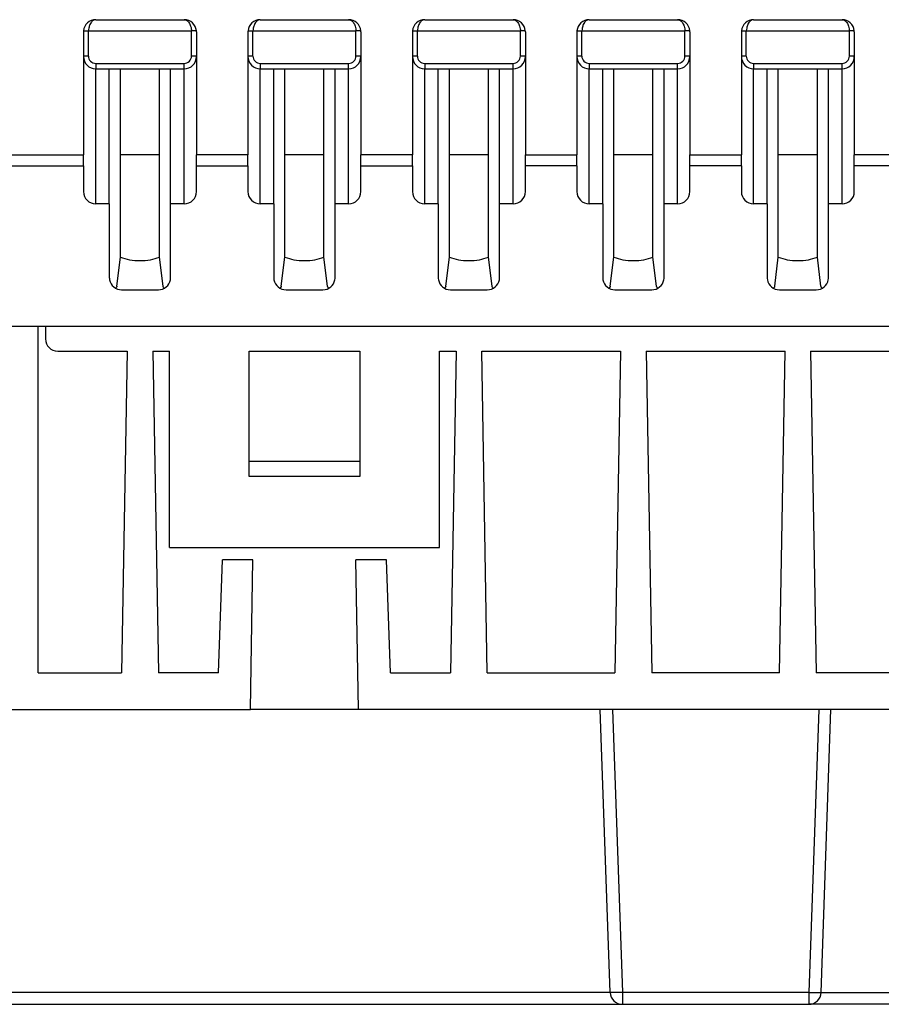
# Model space of a CAD drawing. Units: millimetres. Extents: x -210 to 0, y 0 to 297.
# Drawn here: x -159 to -123, y 140 to 180 of the extents above; entities that cross this region are included whole.
import ezdxf

# ---------------------------------------------------------------- set-up
doc = ezdxf.new("R2010")
doc.units = ezdxf.units.MM
doc.layers.add('1', color=7, linetype='Continuous')

msp = doc.modelspace()

# ---------------------------------------------------------------- linework, layer by layer
at = {"color": 7, "linetype": 'Continuous'}
for p, q in [((-155.4, 179.9), (-151.8, 179.9)), ((-148.7, 179.9), (-145.1, 179.9)), ((-142, 179.9), (-138.4, 179.9)), ((-135.3, 179.9), (-131.7, 179.9)), ((-128.6, 179.9), (-125, 179.9)), ((-155.9, 179.4), (-155.9, 178.4)), ((-151.3, 179.4), (-151.3, 178.4)), ((-149.2, 179.4), (-149.2, 178.4)), ((-144.6, 179.4), (-144.6, 178.4)), ((-142.5, 179.4), (-142.5, 178.4)), ((-137.9, 179.4), (-137.9, 178.4)), ((-135.8, 179.4), (-135.8, 178.4)), ((-131.2, 179.4), (-131.2, 178.4)), ((-129.1, 179.4), (-129.1, 178.4)), ((-124.5, 179.4), (-124.5, 178.4)), ((-155.9, 178.4), (-155.9, 174.4)), ((-151.3, 178.4), (-151.3, 174.4)), ((-149.2, 178.4), (-149.2, 174.4)), ((-144.6, 178.4), (-144.6, 174.4)), ((-142.5, 178.4), (-142.5, 174.4)), ((-137.9, 178.4), (-137.9, 174.4)), ((-135.8, 178.4), (-135.8, 174.4)), ((-131.2, 178.4), (-131.2, 174.4)), ((-129.1, 178.4), (-129.1, 174.4)), ((-124.5, 178.4), (-124.5, 174.4)), ((-154.396, 174.4), (-154.396, 177.9)), ((-152.804, 174.4), (-152.804, 177.9)), ((-147.696, 174.4), (-147.696, 177.9)), ((-146.104, 174.4), (-146.104, 177.9)), ((-140.996, 174.4), (-140.996, 177.9)), ((-139.404, 174.4), (-139.404, 177.9)), ((-134.296, 174.4), (-134.296, 177.9)), ((-132.704, 174.4), (-132.704, 177.9)), ((-127.596, 174.4), (-127.596, 177.9)), ((-126.004, 174.4), (-126.004, 177.9)), ((-161.25, 174.4), (-155.9, 174.4)), ((-155.9, 173.944), (-155.9, 174.4)), ((-152.804, 174.4), (-154.396, 174.4)), ((-154.396, 170.223), (-154.396, 174.4)), ((-152.804, 170.223), (-152.804, 174.4)), ((-149.2, 174.4), (-151.3, 174.4)), ((-151.3, 173.944), (-151.3, 174.4)), ((-149.2, 173.944), (-149.2, 174.4)), ((-147.696, 170.223), (-147.696, 174.4)), ((-146.104, 174.4), (-147.696, 174.4)), ((-146.104, 170.223), (-146.104, 174.4)), ((-142.5, 174.4), (-144.6, 174.4)), ((-144.6, 173.944), (-144.6, 174.4)), ((-142.5, 173.944), (-142.5, 174.4)), ((-139.404, 174.4), (-140.996, 174.4)), ((-140.996, 170.223), (-140.996, 174.4)), ((-139.404, 170.223), (-139.404, 174.4)), ((-137.9, 174.4), (-135.8, 174.4)), ((-137.9, 173.944), (-137.9, 174.4)), ((-135.8, 173.944), (-135.8, 174.4)), ((-134.296, 170.223), (-134.296, 174.4)), ((-132.704, 174.4), (-134.296, 174.4)), ((-132.704, 170.223), (-132.704, 174.4)), ((-131.2, 174.4), (-129.1, 174.4)), ((-131.2, 173.944), (-131.2, 174.4)), ((-129.1, 173.944), (-129.1, 174.4)), ((-126.004, 174.4), (-127.596, 174.4)), ((-127.596, 170.223), (-127.596, 174.4)), ((-126.004, 170.223), (-126.004, 174.4)), ((-122.4, 174.4), (-124.5, 174.4)), ((-124.5, 173.944), (-124.5, 174.4)), ((-155.9, 173.944), (-155.9, 172.9)), ((-151.3, 172.9), (-151.3, 173.944)), ((-149.2, 173.944), (-149.2, 172.9)), ((-144.6, 172.9), (-144.6, 173.944)), ((-142.5, 173.944), (-142.5, 172.9)), ((-137.9, 172.9), (-137.9, 173.944)), ((-135.8, 173.944), (-135.8, 172.9)), ((-131.2, 172.9), (-131.2, 173.944)), ((-129.1, 173.944), (-129.1, 172.9)), ((-124.5, 172.9), (-124.5, 173.944)), ((-154.85, 172.4), (-155.4, 172.4)), ((-154.85, 172.4), (-154.85, 169.4)), ((-151.8, 172.4), (-152.35, 172.4)), ((-152.35, 169.4), (-152.35, 172.4)), ((-148.15, 172.4), (-148.7, 172.4)), ((-148.15, 172.4), (-148.15, 169.4)), ((-145.65, 169.4), (-145.65, 172.4)), ((-145.1, 172.4), (-145.65, 172.4)), ((-141.45, 172.4), (-142, 172.4)), ((-141.45, 172.4), (-141.45, 169.4)), ((-138.4, 172.4), (-138.95, 172.4)), ((-138.95, 169.4), (-138.95, 172.4)), ((-134.75, 172.4), (-135.3, 172.4)), ((-134.75, 172.4), (-134.75, 169.4)), ((-132.25, 169.4), (-132.25, 172.4)), ((-131.7, 172.4), (-132.25, 172.4)), ((-128.05, 172.4), (-128.6, 172.4)), ((-128.05, 172.4), (-128.05, 169.4)), ((-125, 172.4), (-125.55, 172.4)), ((-125.55, 169.4), (-125.55, 172.4)), ((-154.542, 169.041), (-154.396, 170.223)), ((-152.658, 169.041), (-152.804, 170.223)), ((-147.842, 169.041), (-147.696, 170.223)), ((-145.958, 169.041), (-146.104, 170.223)), ((-141.142, 169.041), (-140.996, 170.223)), ((-139.258, 169.041), (-139.404, 170.223)), ((-134.442, 169.041), (-134.296, 170.223)), ((-132.558, 169.041), (-132.704, 170.223)), ((-127.742, 169.041), (-127.596, 170.223)), ((-125.858, 169.041), (-126.004, 170.223)), ((-154.565, 168.998), (-154.597, 168.966)), ((-154.35, 168.9), (-152.85, 168.9)), ((-152.635, 168.998), (-152.603, 168.966)), ((-147.865, 168.998), (-147.897, 168.966)), ((-147.65, 168.9), (-146.15, 168.9)), ((-145.935, 168.998), (-145.903, 168.966)), ((-141.165, 168.998), (-141.197, 168.966)), ((-140.95, 168.9), (-139.45, 168.9)), ((-139.235, 168.998), (-139.203, 168.966)), ((-134.465, 168.998), (-134.497, 168.966)), ((-134.25, 168.9), (-132.75, 168.9)), ((-132.535, 168.998), (-132.503, 168.966)), ((-127.765, 168.998), (-127.797, 168.966)), ((-127.55, 168.9), (-126.05, 168.9)), ((-125.835, 168.998), (-125.803, 168.966)), ((-157.75, 167.4), (-161.25, 167.4)), ((-157.75, 153.3), (-157.75, 167.4)), ((-157.45, 167.4), (-157.75, 167.4)), ((-157.45, 167.4), (-157.45, 166.9)), ((-102.85, 167.4), (-157.45, 167.4)), ((-156.95, 166.4), (-154.121, 166.4)), ((-154.121, 166.4), (-154.35, 153.3)), ((-153.079, 166.4), (-152.85, 153.3)), ((-153.079, 166.4), (-152.4, 166.4)), ((-152.4, 158.4), (-152.4, 166.4)), ((-149.15, 166.4), (-148.9, 166.4)), ((-149.15, 161.3), (-149.15, 166.4)), ((-148.9, 166.4), (-144.9, 166.4)), ((-144.9, 166.4), (-144.65, 166.4)), ((-144.65, 166.4), (-144.65, 161.3)), ((-141.4, 166.4), (-140.721, 166.4)), ((-141.4, 158.4), (-141.4, 166.4)), ((-140.721, 166.4), (-140.95, 153.3)), ((-139.679, 166.4), (-134.021, 166.4)), ((-139.45, 153.3), (-139.679, 166.4)), ((-134.021, 166.4), (-134.25, 153.3)), ((-132.979, 166.4), (-127.321, 166.4)), ((-132.979, 166.4), (-132.75, 153.3)), ((-127.55, 153.3), (-127.321, 166.4)), ((-126.279, 166.4), (-120.621, 166.4)), ((-126.279, 166.4), (-126.05, 153.3)), ((-144.65, 161.9), (-149.15, 161.9)), ((-144.65, 161.3), (-149.15, 161.3)), ((-152.4, 158.4), (-141.4, 158.4)), ((-150.4, 153.3), (-150.239, 157.9)), ((-148.996, 157.9), (-150.239, 157.9)), ((-149.102, 151.8), (-148.996, 157.9)), ((-144.698, 151.8), (-144.804, 157.9)), ((-143.561, 157.9), (-144.804, 157.9)), ((-143.4, 153.3), (-143.561, 157.9)), ((-157.75, 153.3), (-154.35, 153.3)), ((-150.4, 153.3), (-152.85, 153.3)), ((-143.4, 153.3), (-140.95, 153.3)), ((-139.45, 153.3), (-134.25, 153.3)), ((-127.55, 153.3), (-132.75, 153.3)), ((-120.85, 153.3), (-126.05, 153.3)), ((-159.25, 151.8), (-149.102, 151.8)), ((-144.698, 151.8), (-149.102, 151.8)), ((-134.85, 151.8), (-144.698, 151.8)), ((-134.35, 151.8), (-134.85, 151.8)), ((-134.448, 140.283), (-134.85, 151.8)), ((-125.95, 151.8), (-134.35, 151.8)), ((-125.45, 151.8), (-125.95, 151.8)), ((-125.852, 140.283), (-125.45, 151.8)), ((-115.602, 151.8), (-125.45, 151.8)), ((-159.25, 139.8), (-133.948, 139.8)), ((-133.948, 139.8), (-126.352, 139.8)), ((-101.05, 139.8), (-126.352, 139.8))]:
    msp.add_line(p, q, dxfattribs=at)
at = {"color": 2, "linetype": 'Continuous'}
for p, q in [((-155.7, 178.417), (-155.7, 179.417)), ((-155.699, 179.444), (-151.501, 179.444)), ((-151.5, 178.417), (-151.5, 179.417)), ((-149, 178.417), (-149, 179.417)), ((-148.999, 179.444), (-144.801, 179.444)), ((-144.8, 178.417), (-144.8, 179.417)), ((-142.3, 178.417), (-142.3, 179.417)), ((-142.299, 179.444), (-138.101, 179.444)), ((-138.1, 178.417), (-138.1, 179.417)), ((-135.6, 178.417), (-135.6, 179.417)), ((-135.599, 179.444), (-131.401, 179.444)), ((-131.4, 178.417), (-131.4, 179.417)), ((-128.9, 178.417), (-128.9, 179.417)), ((-128.899, 179.444), (-124.701, 179.444)), ((-124.7, 178.417), (-124.7, 179.417)), ((-155.4, 178.117), (-155.4, 177.9)), ((-155.4, 178.117), (-151.8, 178.117)), ((-151.8, 177.9), (-151.8, 178.117)), ((-148.7, 178.117), (-145.1, 178.117)), ((-148.7, 178.117), (-148.7, 177.9)), ((-145.1, 177.9), (-145.1, 178.117)), ((-142, 178.117), (-142, 177.9)), ((-142, 178.117), (-138.4, 178.117)), ((-138.4, 177.9), (-138.4, 178.117)), ((-135.3, 178.117), (-131.7, 178.117)), ((-135.3, 178.117), (-135.3, 177.9)), ((-131.7, 177.9), (-131.7, 178.117)), ((-128.6, 178.117), (-128.6, 177.9)), ((-128.6, 178.117), (-125, 178.117)), ((-125, 177.9), (-125, 178.117)), ((-155.4, 172.4), (-155.4, 177.9)), ((-151.8, 172.4), (-151.8, 177.9)), ((-148.7, 172.4), (-148.7, 177.9)), ((-145.1, 172.4), (-145.1, 177.9)), ((-142, 172.4), (-142, 177.9)), ((-138.4, 172.4), (-138.4, 177.9)), ((-135.3, 172.4), (-135.3, 177.9)), ((-131.7, 172.4), (-131.7, 177.9)), ((-128.6, 172.4), (-128.6, 177.9)), ((-125, 172.4), (-125, 177.9)), ((-161.25, 173.944), (-155.9, 173.944)), ((-151.3, 173.944), (-149.2, 173.944)), ((-144.6, 173.944), (-142.5, 173.944)), ((-135.8, 173.944), (-137.9, 173.944)), ((-129.1, 173.944), (-131.2, 173.944)), ((-122.4, 173.944), (-124.5, 173.944)), ((-134.35, 151.8), (-133.948, 140.283)), ((-125.95, 151.8), (-126.352, 140.283)), ((-134.448, 140.283), (-159.25, 140.283)), ((-126.352, 140.283), (-133.948, 140.283)), ((-133.948, 140.283), (-133.948, 139.8)), ((-126.352, 140.283), (-126.352, 139.8)), ((-125.852, 140.283), (-101.05, 140.283))]:
    msp.add_line(p, q, dxfattribs=at)
at = {"color": 7, "linetype": 'Continuous'}
for centre, start, end in [((-155.4, 179.4), 90, 174.9996), ((-151.8, 179.4), 5.0004, 90), ((-148.7, 179.4), 90, 174.9996), ((-145.1, 179.4), 5.0004, 90), ((-142, 179.4), 90, 174.9996), ((-138.4, 179.4), 5.0004, 90), ((-135.3, 179.4), 90, 174.9996), ((-131.7, 179.4), 5.0004, 90), ((-128.6, 179.4), 90, 174.9996), ((-125, 179.4), 5.0004, 90), ((-155.4, 179.4), 174.9996, 180), ((-151.8, 179.4), 0, 5.0004), ((-148.7, 179.4), 174.9996, 180), ((-145.1, 179.4), 0, 5.0004), ((-142, 179.4), 174.9996, 180), ((-138.4, 179.4), 0, 5.0004), ((-135.3, 179.4), 174.9996, 180), ((-131.7, 179.4), 0, 5.0004), ((-128.6, 179.4), 174.9996, 180), ((-125, 179.4), 0, 5.0004), ((-155.4, 178.4), 180, 270), ((-151.8, 178.4), 270, 0), ((-148.7, 178.4), 180, 270), ((-145.1, 178.4), 270, 0), ((-142, 178.4), 180, 270), ((-138.4, 178.4), 270, 0), ((-135.3, 178.4), 180, 270), ((-131.7, 178.4), 270, 0), ((-128.6, 178.4), 180, 270), ((-125, 178.4), 270, 0), ((-155.4, 172.9), 180, 270), ((-151.8, 172.9), 270, 0), ((-148.7, 172.9), 180, 270), ((-145.1, 172.9), 270, 0), ((-142, 172.9), 180, 270), ((-138.4, 172.9), 270, 0), ((-135.3, 172.9), 180, 270), ((-131.7, 172.9), 270, 0), ((-128.6, 172.9), 180, 270), ((-125, 172.9), 270, 0), ((-154.35, 169.4), 180, 190.5876), ((-154.35, 169.4), 190.5876, 270), ((-152.85, 169.4), 270, 349.4124), ((-152.85, 169.4), 349.4124, 0), ((-147.65, 169.4), 180, 190.5876), ((-147.65, 169.4), 190.5876, 270), ((-146.15, 169.4), 270, 349.4124), ((-146.15, 169.4), 349.4124, 0), ((-140.95, 169.4), 180, 190.5876), ((-140.95, 169.4), 190.5876, 270), ((-139.45, 169.4), 270, 349.4124), ((-139.45, 169.4), 349.4124, 0), ((-134.25, 169.4), 180, 190.5876), ((-134.25, 169.4), 190.5876, 270), ((-132.75, 169.4), 270, 349.4124), ((-132.75, 169.4), 349.4124, 0), ((-127.55, 169.4), 180, 190.5876), ((-127.55, 169.4), 190.5876, 270), ((-126.05, 169.4), 270, 349.4124), ((-126.05, 169.4), 349.4124, 0), ((-156.95, 166.9), 180, 270), ((-133.948, 140.3), 182, 270), ((-126.352, 140.3), 270, 358)]:
    msp.add_arc(centre, 0.5, start, end, dxfattribs=at)
at = {"color": 2, "linetype": 'Continuous'}
for centre, start, end in [((-155.4, 179.417), 174.9999, 180.0002), ((-151.8, 179.417), 359.9998, 5.0001), ((-148.7, 179.417), 174.9999, 180.0002), ((-145.1, 179.417), 359.9998, 5.0001), ((-142, 179.417), 174.9999, 180.0002), ((-138.4, 179.417), 359.9998, 5.0001), ((-135.3, 179.417), 174.9999, 180.0002), ((-131.7, 179.417), 359.9998, 5.0001), ((-128.6, 179.417), 174.9999, 180.0002), ((-125, 179.417), 359.9998, 5.0001), ((-155.4, 178.417), 179.9999, 270), ((-151.8, 178.417), 270, 0.0001), ((-148.7, 178.417), 179.9999, 270), ((-145.1, 178.417), 270, 0.0001), ((-142, 178.417), 179.9999, 270), ((-138.4, 178.417), 270, 0.0001), ((-135.3, 178.417), 179.9999, 270), ((-131.7, 178.417), 270, 0.0001), ((-128.6, 178.417), 179.9999, 270), ((-125, 178.417), 270, 0.0001)]:
    msp.add_arc(centre, 0.3, start, end, dxfattribs=at)
for points, knots in [([(-155.4, 179.9), (-155.42, 179.898), (-155.456, 179.894), (-155.511, 179.867), (-155.557, 179.83), (-155.603, 179.772), (-155.639, 179.707), (-155.667, 179.632), (-155.689, 179.546), (-155.695, 179.482), (-155.699, 179.444)], [0, 0, 0, 0, 0.0609163, 0.1077045, 0.1797618, 0.2374466, 0.3298488, 0.4008009, 0.4780126, 0.5936335, 0.5936335, 0.5936335, 0.5936335]), ([(-151.8, 179.9), (-151.78, 179.898), (-151.744, 179.894), (-151.695, 179.87), (-151.648, 179.835), (-151.603, 179.781), (-151.563, 179.711), (-151.53, 179.625), (-151.509, 179.535), (-151.503, 179.47), (-151.501, 179.444)], [0, 0, 0, 0, 0.0609163, 0.1077045, 0.1588979, 0.2374657, 0.3158683, 0.4008394, 0.5129974, 0.5936672, 0.5936672, 0.5936672, 0.5936672]), ([(-148.7, 179.9), (-148.72, 179.898), (-148.756, 179.894), (-148.811, 179.867), (-148.857, 179.83), (-148.903, 179.772), (-148.939, 179.707), (-148.967, 179.632), (-148.989, 179.546), (-148.995, 179.482), (-148.999, 179.444)], [0, 0, 0, 0, 0.0609163, 0.1077045, 0.1797618, 0.2374466, 0.3298488, 0.4008009, 0.4780126, 0.5936335, 0.5936335, 0.5936335, 0.5936335]), ([(-145.1, 179.9), (-145.08, 179.898), (-145.044, 179.894), (-144.995, 179.87), (-144.948, 179.835), (-144.903, 179.781), (-144.863, 179.711), (-144.83, 179.625), (-144.809, 179.535), (-144.803, 179.47), (-144.801, 179.444)], [0, 0, 0, 0, 0.0609163, 0.1077045, 0.1588979, 0.2374657, 0.3158683, 0.4008394, 0.5129974, 0.5936672, 0.5936672, 0.5936672, 0.5936672]), ([(-142, 179.9), (-142.02, 179.898), (-142.056, 179.894), (-142.111, 179.867), (-142.157, 179.83), (-142.203, 179.772), (-142.239, 179.707), (-142.267, 179.632), (-142.289, 179.546), (-142.295, 179.482), (-142.299, 179.444)], [0, 0, 0, 0, 0.0609163, 0.1077045, 0.1797618, 0.2374466, 0.3298488, 0.4008009, 0.4780126, 0.5936335, 0.5936335, 0.5936335, 0.5936335]), ([(-138.4, 179.9), (-138.38, 179.898), (-138.344, 179.894), (-138.295, 179.87), (-138.248, 179.835), (-138.203, 179.781), (-138.163, 179.711), (-138.13, 179.625), (-138.109, 179.535), (-138.103, 179.47), (-138.101, 179.444)], [0, 0, 0, 0, 0.0609163, 0.1077045, 0.1588979, 0.2374657, 0.3158683, 0.4008394, 0.5129974, 0.5936672, 0.5936672, 0.5936672, 0.5936672]), ([(-135.3, 179.9), (-135.32, 179.898), (-135.356, 179.894), (-135.411, 179.867), (-135.457, 179.83), (-135.503, 179.772), (-135.539, 179.707), (-135.567, 179.632), (-135.589, 179.546), (-135.595, 179.482), (-135.599, 179.444)], [0, 0, 0, 0, 0.0609163, 0.1077045, 0.1797618, 0.2374466, 0.3298488, 0.4008009, 0.4780126, 0.5936335, 0.5936335, 0.5936335, 0.5936335]), ([(-131.7, 179.9), (-131.68, 179.898), (-131.644, 179.894), (-131.595, 179.87), (-131.548, 179.835), (-131.503, 179.781), (-131.463, 179.711), (-131.43, 179.625), (-131.409, 179.535), (-131.403, 179.47), (-131.401, 179.444)], [0, 0, 0, 0, 0.0609163, 0.1077045, 0.1588979, 0.2374657, 0.3158683, 0.4008394, 0.5129974, 0.5936672, 0.5936672, 0.5936672, 0.5936672]), ([(-128.6, 179.9), (-128.62, 179.898), (-128.656, 179.894), (-128.711, 179.867), (-128.757, 179.83), (-128.803, 179.772), (-128.839, 179.707), (-128.867, 179.632), (-128.889, 179.546), (-128.895, 179.482), (-128.899, 179.444)], [0, 0, 0, 0, 0.0609163, 0.1077045, 0.1797618, 0.2374466, 0.3298488, 0.4008009, 0.4780126, 0.5936335, 0.5936335, 0.5936335, 0.5936335]), ([(-125, 179.9), (-124.98, 179.898), (-124.944, 179.894), (-124.895, 179.87), (-124.848, 179.835), (-124.803, 179.781), (-124.763, 179.711), (-124.73, 179.625), (-124.709, 179.535), (-124.703, 179.47), (-124.701, 179.444)], [0, 0, 0, 0, 0.0609163, 0.1077045, 0.1588979, 0.2374657, 0.3158683, 0.4008394, 0.5129974, 0.5936672, 0.5936672, 0.5936672, 0.5936672]), ([(-155.898, 179.444), (-155.898, 179.444), (-155.898, 179.444), (-155.898, 179.444), (-155.898, 179.445), (-155.897, 179.445), (-155.896, 179.446), (-155.894, 179.447), (-155.891, 179.447), (-155.888, 179.448), (-155.883, 179.449), (-155.878, 179.449), (-155.872, 179.45), (-155.865, 179.45), (-155.857, 179.45), (-155.848, 179.451), (-155.838, 179.451), (-155.827, 179.451), (-155.814, 179.45), (-155.8, 179.45), (-155.786, 179.449), (-155.771, 179.449), (-155.753, 179.448), (-155.735, 179.446), (-155.717, 179.445), (-155.705, 179.444), (-155.699, 179.444)], [0, 0, 0, 0, 0.0003933, 0.0008157, 0.0012896, 0.0018326, 0.0031728, 0.0049076, 0.0077805, 0.0114235, 0.0158695, 0.0212348, 0.0274622, 0.0345231, 0.0423874, 0.0510244, 0.060403, 0.0725107, 0.0854484, 0.099068, 0.1132209, 0.1277585, 0.1462279, 0.1647516, 0.1830827, 0.2009742, 0.2009742, 0.2009742, 0.2009742]), ([(-151.302, 179.444), (-151.302, 179.444), (-151.302, 179.444), (-151.302, 179.444), (-151.302, 179.445), (-151.303, 179.445), (-151.304, 179.446), (-151.306, 179.447), (-151.309, 179.447), (-151.312, 179.448), (-151.317, 179.449), (-151.322, 179.449), (-151.328, 179.45), (-151.335, 179.45), (-151.343, 179.45), (-151.352, 179.451), (-151.362, 179.451), (-151.373, 179.451), (-151.386, 179.45), (-151.4, 179.45), (-151.414, 179.449), (-151.429, 179.449), (-151.447, 179.448), (-151.465, 179.446), (-151.483, 179.445), (-151.495, 179.444), (-151.501, 179.444)], [0, 0, 0, 0, 0.0003933, 0.0008157, 0.0012896, 0.0018326, 0.0031728, 0.0049076, 0.0077805, 0.0114235, 0.0158695, 0.0212348, 0.0274622, 0.0345231, 0.0423874, 0.0510244, 0.060403, 0.0725107, 0.0854484, 0.099068, 0.1132209, 0.1277585, 0.1462279, 0.1647516, 0.1830827, 0.2009742, 0.2009742, 0.2009742, 0.2009742]), ([(-149.198, 179.444), (-149.198, 179.444), (-149.198, 179.444), (-149.198, 179.444), (-149.198, 179.445), (-149.197, 179.445), (-149.196, 179.446), (-149.194, 179.447), (-149.191, 179.447), (-149.188, 179.448), (-149.183, 179.449), (-149.178, 179.449), (-149.172, 179.45), (-149.165, 179.45), (-149.157, 179.45), (-149.148, 179.451), (-149.138, 179.451), (-149.127, 179.451), (-149.114, 179.45), (-149.1, 179.45), (-149.086, 179.449), (-149.071, 179.449), (-149.053, 179.448), (-149.035, 179.446), (-149.017, 179.445), (-149.005, 179.444), (-148.999, 179.444)], [0, 0, 0, 0, 0.0003933, 0.0008157, 0.0012896, 0.0018326, 0.0031728, 0.0049076, 0.0077805, 0.0114235, 0.0158695, 0.0212348, 0.0274622, 0.0345231, 0.0423874, 0.0510244, 0.060403, 0.0725107, 0.0854484, 0.099068, 0.1132209, 0.1277585, 0.1462279, 0.1647516, 0.1830827, 0.2009742, 0.2009742, 0.2009742, 0.2009742]), ([(-144.602, 179.444), (-144.602, 179.444), (-144.602, 179.444), (-144.602, 179.444), (-144.602, 179.445), (-144.603, 179.445), (-144.604, 179.446), (-144.606, 179.447), (-144.609, 179.447), (-144.612, 179.448), (-144.617, 179.449), (-144.622, 179.449), (-144.628, 179.45), (-144.635, 179.45), (-144.643, 179.45), (-144.652, 179.451), (-144.662, 179.451), (-144.673, 179.451), (-144.686, 179.45), (-144.7, 179.45), (-144.714, 179.449), (-144.729, 179.449), (-144.747, 179.448), (-144.765, 179.446), (-144.783, 179.445), (-144.795, 179.444), (-144.801, 179.444)], [0, 0, 0, 0, 0.0003933, 0.0008157, 0.0012896, 0.0018326, 0.0031728, 0.0049076, 0.0077805, 0.0114235, 0.0158695, 0.0212348, 0.0274622, 0.0345231, 0.0423874, 0.0510244, 0.060403, 0.0725107, 0.0854484, 0.099068, 0.1132209, 0.1277585, 0.1462279, 0.1647516, 0.1830827, 0.2009742, 0.2009742, 0.2009742, 0.2009742]), ([(-142.498, 179.444), (-142.498, 179.444), (-142.498, 179.444), (-142.498, 179.444), (-142.498, 179.445), (-142.497, 179.445), (-142.496, 179.446), (-142.494, 179.447), (-142.491, 179.447), (-142.488, 179.448), (-142.483, 179.449), (-142.478, 179.449), (-142.472, 179.45), (-142.465, 179.45), (-142.457, 179.45), (-142.448, 179.451), (-142.438, 179.451), (-142.427, 179.451), (-142.414, 179.45), (-142.4, 179.45), (-142.386, 179.449), (-142.371, 179.449), (-142.353, 179.448), (-142.335, 179.446), (-142.317, 179.445), (-142.305, 179.444), (-142.299, 179.444)], [0, 0, 0, 0, 0.0003933, 0.0008157, 0.0012896, 0.0018326, 0.0031728, 0.0049076, 0.0077805, 0.0114235, 0.0158695, 0.0212348, 0.0274622, 0.0345231, 0.0423874, 0.0510244, 0.060403, 0.0725107, 0.0854484, 0.099068, 0.1132209, 0.1277585, 0.1462279, 0.1647516, 0.1830827, 0.2009742, 0.2009742, 0.2009742, 0.2009742]), ([(-137.902, 179.444), (-137.902, 179.444), (-137.902, 179.444), (-137.902, 179.444), (-137.902, 179.445), (-137.903, 179.445), (-137.904, 179.446), (-137.906, 179.447), (-137.909, 179.447), (-137.912, 179.448), (-137.917, 179.449), (-137.922, 179.449), (-137.928, 179.45), (-137.935, 179.45), (-137.943, 179.45), (-137.952, 179.451), (-137.962, 179.451), (-137.973, 179.451), (-137.986, 179.45), (-138, 179.45), (-138.014, 179.449), (-138.029, 179.449), (-138.047, 179.448), (-138.065, 179.446), (-138.083, 179.445), (-138.095, 179.444), (-138.101, 179.444)], [0, 0, 0, 0, 0.0003933, 0.0008157, 0.0012896, 0.0018326, 0.0031728, 0.0049076, 0.0077805, 0.0114235, 0.0158695, 0.0212348, 0.0274622, 0.0345231, 0.0423874, 0.0510244, 0.060403, 0.0725107, 0.0854484, 0.099068, 0.1132209, 0.1277585, 0.1462279, 0.1647516, 0.1830827, 0.2009742, 0.2009742, 0.2009742, 0.2009742]), ([(-135.798, 179.444), (-135.798, 179.444), (-135.798, 179.444), (-135.798, 179.444), (-135.798, 179.445), (-135.797, 179.445), (-135.796, 179.446), (-135.794, 179.447), (-135.791, 179.447), (-135.788, 179.448), (-135.783, 179.449), (-135.778, 179.449), (-135.772, 179.45), (-135.765, 179.45), (-135.757, 179.45), (-135.748, 179.451), (-135.738, 179.451), (-135.727, 179.451), (-135.714, 179.45), (-135.7, 179.45), (-135.686, 179.449), (-135.671, 179.449), (-135.653, 179.448), (-135.635, 179.446), (-135.617, 179.445), (-135.605, 179.444), (-135.599, 179.444)], [0, 0, 0, 0, 0.0003933, 0.0008157, 0.0012896, 0.0018326, 0.0031728, 0.0049076, 0.0077805, 0.0114235, 0.0158695, 0.0212348, 0.0274622, 0.0345231, 0.0423874, 0.0510244, 0.060403, 0.0725107, 0.0854484, 0.099068, 0.1132209, 0.1277585, 0.1462279, 0.1647516, 0.1830827, 0.2009742, 0.2009742, 0.2009742, 0.2009742]), ([(-131.202, 179.444), (-131.202, 179.444), (-131.202, 179.444), (-131.202, 179.444), (-131.202, 179.445), (-131.203, 179.445), (-131.204, 179.446), (-131.206, 179.447), (-131.209, 179.447), (-131.212, 179.448), (-131.217, 179.449), (-131.222, 179.449), (-131.228, 179.45), (-131.235, 179.45), (-131.243, 179.45), (-131.252, 179.451), (-131.262, 179.451), (-131.273, 179.451), (-131.286, 179.45), (-131.3, 179.45), (-131.314, 179.449), (-131.329, 179.449), (-131.347, 179.448), (-131.365, 179.446), (-131.383, 179.445), (-131.395, 179.444), (-131.401, 179.444)], [0, 0, 0, 0, 0.0003933, 0.0008157, 0.0012896, 0.0018326, 0.0031728, 0.0049076, 0.0077805, 0.0114235, 0.0158695, 0.0212348, 0.0274622, 0.0345231, 0.0423874, 0.0510244, 0.060403, 0.0725107, 0.0854484, 0.099068, 0.1132209, 0.1277585, 0.1462279, 0.1647516, 0.1830827, 0.2009742, 0.2009742, 0.2009742, 0.2009742]), ([(-129.098, 179.444), (-129.098, 179.444), (-129.098, 179.444), (-129.098, 179.444), (-129.098, 179.445), (-129.097, 179.445), (-129.096, 179.446), (-129.094, 179.447), (-129.091, 179.447), (-129.088, 179.448), (-129.083, 179.449), (-129.078, 179.449), (-129.072, 179.45), (-129.065, 179.45), (-129.057, 179.45), (-129.048, 179.451), (-129.038, 179.451), (-129.027, 179.451), (-129.014, 179.45), (-129, 179.45), (-128.986, 179.449), (-128.971, 179.449), (-128.953, 179.448), (-128.935, 179.446), (-128.917, 179.445), (-128.905, 179.444), (-128.899, 179.444)], [0, 0, 0, 0, 0.0003933, 0.0008157, 0.0012896, 0.0018326, 0.0031728, 0.0049076, 0.0077805, 0.0114235, 0.0158695, 0.0212348, 0.0274622, 0.0345231, 0.0423874, 0.0510244, 0.060403, 0.0725107, 0.0854484, 0.099068, 0.1132209, 0.1277585, 0.1462279, 0.1647516, 0.1830827, 0.2009742, 0.2009742, 0.2009742, 0.2009742]), ([(-124.502, 179.444), (-124.502, 179.444), (-124.502, 179.444), (-124.502, 179.444), (-124.502, 179.445), (-124.503, 179.445), (-124.504, 179.446), (-124.506, 179.447), (-124.509, 179.447), (-124.512, 179.448), (-124.517, 179.449), (-124.522, 179.449), (-124.528, 179.45), (-124.535, 179.45), (-124.543, 179.45), (-124.552, 179.451), (-124.562, 179.451), (-124.573, 179.451), (-124.586, 179.45), (-124.6, 179.45), (-124.614, 179.449), (-124.629, 179.449), (-124.647, 179.448), (-124.665, 179.446), (-124.683, 179.445), (-124.695, 179.444), (-124.701, 179.444)], [0, 0, 0, 0, 0.0003933, 0.0008157, 0.0012896, 0.0018326, 0.0031728, 0.0049076, 0.0077805, 0.0114235, 0.0158695, 0.0212348, 0.0274622, 0.0345231, 0.0423874, 0.0510244, 0.060403, 0.0725107, 0.0854484, 0.099068, 0.1132209, 0.1277585, 0.1462279, 0.1647516, 0.1830827, 0.2009742, 0.2009742, 0.2009742, 0.2009742]), ([(-155.7, 178.417), (-155.717, 178.417), (-155.751, 178.417), (-155.798, 178.415), (-155.838, 178.413), (-155.869, 178.409), (-155.89, 178.407), (-155.898, 178.402), (-155.9, 178.4)], [0, 0, 0, 0, 0.0519075, 0.099909, 0.1415487, 0.1736102, 0.1939152, 0.2021262, 0.2021262, 0.2021262, 0.2021262]), ([(-151.3, 178.4), (-151.302, 178.402), (-151.31, 178.407), (-151.331, 178.409), (-151.362, 178.413), (-151.402, 178.415), (-151.449, 178.417), (-151.483, 178.417), (-151.5, 178.417)], [0, 0, 0, 0, 0.008211, 0.028516, 0.0605775, 0.1022172, 0.1502187, 0.2021262, 0.2021262, 0.2021262, 0.2021262]), ([(-149, 178.417), (-149.017, 178.417), (-149.051, 178.417), (-149.098, 178.415), (-149.138, 178.413), (-149.169, 178.409), (-149.19, 178.407), (-149.198, 178.402), (-149.2, 178.4)], [0, 0, 0, 0, 0.0519075, 0.099909, 0.1415487, 0.1736102, 0.1939152, 0.2021262, 0.2021262, 0.2021262, 0.2021262]), ([(-144.6, 178.4), (-144.602, 178.402), (-144.61, 178.407), (-144.631, 178.409), (-144.662, 178.413), (-144.702, 178.415), (-144.749, 178.417), (-144.783, 178.417), (-144.8, 178.417)], [0, 0, 0, 0, 0.008211, 0.028516, 0.0605775, 0.1022172, 0.1502187, 0.2021262, 0.2021262, 0.2021262, 0.2021262]), ([(-142.3, 178.417), (-142.317, 178.417), (-142.351, 178.417), (-142.398, 178.415), (-142.438, 178.413), (-142.469, 178.409), (-142.49, 178.407), (-142.498, 178.402), (-142.5, 178.4)], [0, 0, 0, 0, 0.0519075, 0.099909, 0.1415487, 0.1736102, 0.1939152, 0.2021262, 0.2021262, 0.2021262, 0.2021262]), ([(-137.9, 178.4), (-137.902, 178.402), (-137.91, 178.407), (-137.931, 178.409), (-137.962, 178.413), (-138.002, 178.415), (-138.049, 178.417), (-138.083, 178.417), (-138.1, 178.417)], [0, 0, 0, 0, 0.008211, 0.028516, 0.0605775, 0.1022172, 0.1502187, 0.2021262, 0.2021262, 0.2021262, 0.2021262]), ([(-135.6, 178.417), (-135.617, 178.417), (-135.651, 178.417), (-135.698, 178.415), (-135.738, 178.413), (-135.769, 178.409), (-135.79, 178.407), (-135.798, 178.402), (-135.8, 178.4)], [0, 0, 0, 0, 0.0519075, 0.099909, 0.1415487, 0.1736102, 0.1939152, 0.2021262, 0.2021262, 0.2021262, 0.2021262]), ([(-131.2, 178.4), (-131.202, 178.402), (-131.21, 178.407), (-131.231, 178.409), (-131.262, 178.413), (-131.302, 178.415), (-131.349, 178.417), (-131.383, 178.417), (-131.4, 178.417)], [0, 0, 0, 0, 0.008211, 0.028516, 0.0605775, 0.1022172, 0.1502187, 0.2021262, 0.2021262, 0.2021262, 0.2021262]), ([(-128.9, 178.417), (-128.917, 178.417), (-128.951, 178.417), (-128.998, 178.415), (-129.038, 178.413), (-129.069, 178.409), (-129.09, 178.407), (-129.098, 178.402), (-129.1, 178.4)], [0, 0, 0, 0, 0.0519075, 0.099909, 0.1415487, 0.1736102, 0.1939152, 0.2021262, 0.2021262, 0.2021262, 0.2021262]), ([(-124.5, 178.4), (-124.502, 178.402), (-124.51, 178.407), (-124.531, 178.409), (-124.562, 178.413), (-124.602, 178.415), (-124.649, 178.417), (-124.683, 178.417), (-124.7, 178.417)], [0, 0, 0, 0, 0.008211, 0.028516, 0.0605775, 0.1022172, 0.1502187, 0.2021262, 0.2021262, 0.2021262, 0.2021262]), ([(-133.948, 140.283), (-133.981, 140.281), (-134.044, 140.279), (-134.137, 140.277), (-134.222, 140.276), (-134.293, 140.275), (-134.349, 140.276), (-134.39, 140.276), (-134.419, 140.278), (-134.438, 140.278), (-134.446, 140.282), (-134.448, 140.283)], [0, 0, 0, 0, 0.097912, 0.1911599, 0.2771304, 0.3532117, 0.4044175, 0.4452436, 0.4751506, 0.4936295, 0.5004266, 0.5004266, 0.5004266, 0.5004266]), ([(-126.352, 140.283), (-126.319, 140.281), (-126.256, 140.279), (-126.163, 140.277), (-126.078, 140.276), (-126.007, 140.275), (-125.951, 140.276), (-125.91, 140.276), (-125.881, 140.278), (-125.862, 140.278), (-125.854, 140.282), (-125.852, 140.283)], [0, 0, 0, 0, 0.097912, 0.1911599, 0.2771304, 0.3532117, 0.4044175, 0.4452436, 0.4751506, 0.4936295, 0.5004266, 0.5004266, 0.5004266, 0.5004266])]:
    msp.add_open_spline(points, degree=3, knots=knots, dxfattribs=at)
at = {"color": 7, "linetype": 'Continuous'}
for points, knots in [([(-154.396, 170.223), (-154.275, 170.185), (-154.016, 170.103), (-153.6, 170.079), (-153.184, 170.103), (-152.925, 170.185), (-152.804, 170.223)], [0, 0, 0, 0, 0.380542, 0.810886, 1.24123, 1.621772, 1.621772, 1.621772, 1.621772]), ([(-147.696, 170.223), (-147.575, 170.185), (-147.316, 170.103), (-146.9, 170.079), (-146.484, 170.103), (-146.225, 170.185), (-146.104, 170.223)], [0, 0, 0, 0, 0.380542, 0.810886, 1.24123, 1.621772, 1.621772, 1.621772, 1.621772]), ([(-140.996, 170.223), (-140.875, 170.185), (-140.616, 170.103), (-140.2, 170.079), (-139.784, 170.103), (-139.525, 170.185), (-139.404, 170.223)], [0, 0, 0, 0, 0.380542, 0.810886, 1.24123, 1.621772, 1.621772, 1.621772, 1.621772]), ([(-134.296, 170.223), (-134.175, 170.185), (-133.916, 170.103), (-133.5, 170.079), (-133.084, 170.103), (-132.825, 170.185), (-132.704, 170.223)], [0, 0, 0, 0, 0.380542, 0.810886, 1.24123, 1.621772, 1.621772, 1.621772, 1.621772]), ([(-127.596, 170.223), (-127.475, 170.185), (-127.216, 170.103), (-126.8, 170.079), (-126.384, 170.103), (-126.125, 170.185), (-126.004, 170.223)], [0, 0, 0, 0, 0.380542, 0.810886, 1.24123, 1.621772, 1.621772, 1.621772, 1.621772]), ([(-154.542, 169.041), (-154.544, 169.033), (-154.548, 169.017), (-154.559, 169.004), (-154.565, 168.998)], [0, 0, 0, 0, 0.02315473, 0.04974041, 0.04974041, 0.04974041, 0.04974041]), ([(-152.635, 168.998), (-152.641, 169.004), (-152.652, 169.017), (-152.656, 169.033), (-152.658, 169.041)], [0, 0, 0, 0, 0.02658569, 0.04974041, 0.04974041, 0.04974041, 0.04974041]), ([(-147.842, 169.041), (-147.844, 169.033), (-147.848, 169.017), (-147.859, 169.004), (-147.865, 168.998)], [0, 0, 0, 0, 0.02315473, 0.04974041, 0.04974041, 0.04974041, 0.04974041]), ([(-145.935, 168.998), (-145.941, 169.004), (-145.952, 169.017), (-145.956, 169.033), (-145.958, 169.041)], [0, 0, 0, 0, 0.02658569, 0.04974041, 0.04974041, 0.04974041, 0.04974041]), ([(-141.142, 169.041), (-141.144, 169.033), (-141.148, 169.017), (-141.159, 169.004), (-141.165, 168.998)], [0, 0, 0, 0, 0.02315473, 0.04974041, 0.04974041, 0.04974041, 0.04974041]), ([(-139.235, 168.998), (-139.241, 169.004), (-139.252, 169.017), (-139.256, 169.033), (-139.258, 169.041)], [0, 0, 0, 0, 0.02658569, 0.04974041, 0.04974041, 0.04974041, 0.04974041]), ([(-134.442, 169.041), (-134.444, 169.033), (-134.448, 169.017), (-134.459, 169.004), (-134.465, 168.998)], [0, 0, 0, 0, 0.02315473, 0.04974041, 0.04974041, 0.04974041, 0.04974041]), ([(-132.535, 168.998), (-132.541, 169.004), (-132.552, 169.017), (-132.556, 169.033), (-132.558, 169.041)], [0, 0, 0, 0, 0.02658569, 0.04974041, 0.04974041, 0.04974041, 0.04974041]), ([(-127.742, 169.041), (-127.744, 169.033), (-127.748, 169.017), (-127.759, 169.004), (-127.765, 168.998)], [0, 0, 0, 0, 0.02315473, 0.04974041, 0.04974041, 0.04974041, 0.04974041]), ([(-125.835, 168.998), (-125.841, 169.004), (-125.852, 169.017), (-125.856, 169.033), (-125.858, 169.041)], [0, 0, 0, 0, 0.02658569, 0.04974041, 0.04974041, 0.04974041, 0.04974041])]:
    msp.add_open_spline(points, degree=3, knots=knots, dxfattribs=at)
at = {"layer": '1', "color": 7, "linetype": 'Continuous'}
for p, q in [((-155.4, 177.9), (-151.8, 177.9)), ((-148.7, 177.9), (-145.1, 177.9)), ((-142, 177.9), (-138.4, 177.9)), ((-135.3, 177.9), (-131.7, 177.9)), ((-128.6, 177.9), (-125, 177.9))]:
    msp.add_line(p, q, dxfattribs=at)
at = {"layer": '1', "color": 2, "linetype": 'Continuous'}
for p, q in [((-154.85, 172.4), (-154.85, 177.9)), ((-152.35, 172.4), (-152.35, 177.9)), ((-148.15, 172.4), (-148.15, 177.9)), ((-145.65, 172.4), (-145.65, 177.9)), ((-141.45, 172.4), (-141.45, 177.9)), ((-138.95, 172.4), (-138.95, 177.9)), ((-134.75, 172.4), (-134.75, 177.9)), ((-132.25, 172.4), (-132.25, 177.9)), ((-128.05, 172.4), (-128.05, 177.9)), ((-125.55, 172.4), (-125.55, 177.9))]:
    msp.add_line(p, q, dxfattribs=at)

doc.saveas('drawing.dxf')
